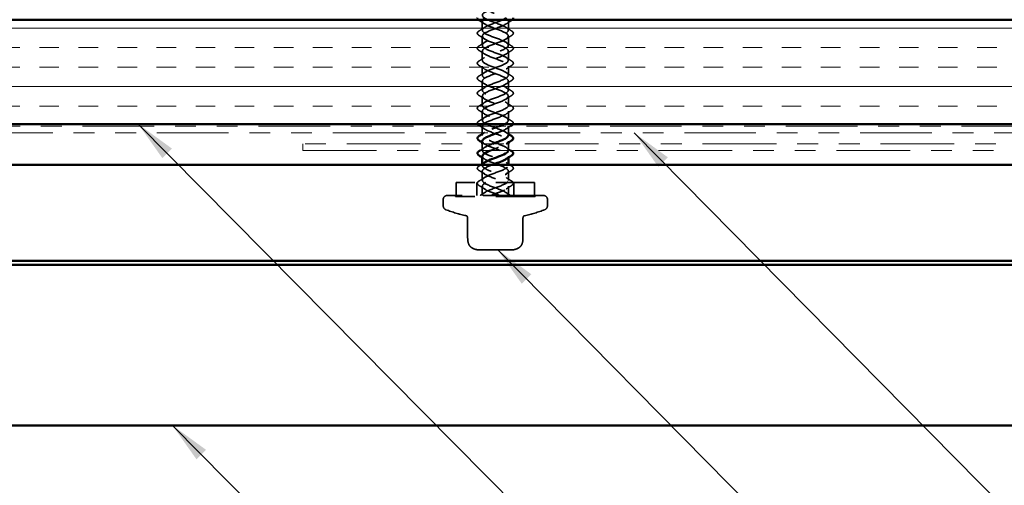
# Model space of a CAD drawing. Units: inches. Extents: x 0.6 to 33.4, y 0.4 to 21.4.
# Drawn here: x 5 to 9.7, y 12.2 to 14.4 of the extents above; entities that cross this region are included whole.
import ezdxf

# ---------------------------------------------------------------- set-up
doc = ezdxf.new("R2010")
doc.units = ezdxf.units.IN
doc.header["$LTSCALE"] = 2
doc.header["$MEASUREMENT"] = 0
doc.linetypes.add('DASHED', pattern=[0.2067, 0.1654, -0.0413])
doc.linetypes.add('DOUBLE_DASH_CHAIN', pattern=[1.2403, 0.6614, -0.0827, 0.1654, -0.0827, 0.1654, -0.0827])
for name, color, linetype, lineweight in [('Hatch (ANSI)', 7, 'Continuous', 18), ('Hidden (ANSI)', 7, 'DASHED', 35), ('Symbol (ANSI)', 7, 'Continuous', 25), ('Visible (ANSI)', 7, 'Continuous', 50)]:
    doc.layers.add(name, color=color, linetype=linetype, lineweight=lineweight)
doc.styles.add('Note Text (ANSI)', font='tahoma.ttf')
doc.dimstyles.new('Default (ANSI)$7', dxfattribs={"dimscale": 2, "dimtxt": 0.12, "dimasz": 0.098425, "dimexe": 0.125, "dimexo": 0.0625, "dimgap": 0.031496, "dimtad": 0, "dimtih": 1, "dimtoh": 1, "dimrnd": 1e-08, "dimzin": 4, "dimdsep": 46, "dimtxsty": 'Note Text (ANSI)', "dimcen": 0.09, "dimdle": 0.393701, "dimclrd": 256, "dimclre": 256, "dimclrt": 256, "dimadec": 0, "dimazin": 1, "dimtfac": 1, "dimtofl": 0, "dimtmove": 0, "dimatfit": 3, "dimfxl": 1, "dimtolj": 1, "dimtzin": 4, "dimlwd": -1, "dimlwe": -1, "dimarcsym": 0})

msp = doc.modelspace()

# ---------------------------------------------------------------- hatches: boundary and pattern name
at = {"layer": 'Hatch (ANSI)', "true_color": 0x804000}
h = msp.add_hatch(dxfattribs=at)
h.set_pattern_fill('INSUL', color=36, scale=0.75, style=0)
h.paths.add_polyline_path([(2.25241, 13.88287), (2.25241, 14.38287), (13.22802, 14.38287), (13.22802, 13.88287)])

# ---------------------------------------------------------------- linework, layer by layer
at = {"layer": 'Hidden (ANSI)', "ltscale": 0.041803}
for p, q in [((7.18802, 14.33308), (7.18802, 14.37708)), ((7.31302, 14.33308), (7.31302, 14.37708)), ((7.18802, 14.26108), (7.18802, 14.30508)), ((7.31302, 14.26108), (7.31302, 14.30508)), ((7.18802, 14.18908), (7.18802, 14.23308)), ((7.31302, 14.18908), (7.31302, 14.23308)), ((7.18802, 14.11708), (7.18802, 14.16108)), ((7.31302, 14.11708), (7.31302, 14.16108)), ((7.18802, 14.04508), (7.18802, 14.08908)), ((7.31302, 14.04508), (7.31302, 14.08908)), ((7.18802, 13.97308), (7.18802, 14.01708)), ((7.31302, 13.97308), (7.31302, 14.01708)), ((7.18802, 13.90108), (7.18802, 13.94508)), ((7.31302, 13.90108), (7.31302, 13.94508)), ((7.18802, 13.61308), (7.18802, 13.65708)), ((7.31302, 13.61308), (7.31302, 13.65708)), ((7.18802, 13.54108), (7.18802, 13.58508)), ((7.31302, 13.54108), (7.31302, 13.58508))]:
    msp.add_line(p, q, dxfattribs=at)
at = {"layer": 'Hidden (ANSI)', "ltscale": 0.030375}
msp.add_line((7.18802, 13.84087), (7.18802, 13.87287), dxfattribs=at)
at = {"layer": 'Hidden (ANSI)', "ltscale": 0.030567}
msp.add_line((7.31302, 13.84087), (7.31302, 13.87308), dxfattribs=at)
at = {"layer": 'Hidden (ANSI)', "ltscale": 0.006181}
for p, q in [((7.18802, 13.82908), (7.18802, 13.83567)), ((7.31302, 13.79448), (7.31302, 13.80108)), ((7.31302, 13.72248), (7.31302, 13.72908)), ((7.18802, 13.68508), (7.18802, 13.69167))]:
    msp.add_line(p, q, dxfattribs=at)
at = {"layer": 'Hidden (ANSI)', "ltscale": 0.030184}
for p, q in [((7.18802, 13.75708), (7.18802, 13.78887)), ((7.31302, 13.75708), (7.31302, 13.78887))]:
    msp.add_line(p, q, dxfattribs=at)
at = {"layer": 'Hidden (ANSI)', "ltscale": 0.002281}
msp.add_line((7.31302, 13.68508), (7.31302, 13.68758), dxfattribs=at)
at = {"layer": 'Hidden (ANSI)', "ltscale": 0.563871}
msp.add_line((7.43902, 13.60358), (7.06202, 13.60358), dxfattribs=at)
at = {"layer": 'Hidden (ANSI)', "ltscale": 0.064184}
for p, q in [((7.06202, 13.53608), (7.06202, 13.60358)), ((7.43902, 13.53608), (7.43902, 13.60358))]:
    msp.add_line(p, q, dxfattribs=at)
at = {"layer": 'Hidden (ANSI)', "ltscale": 0.059422}
for p, q in [((7.16202, 13.54108), (7.16202, 13.60358)), ((7.33902, 13.54108), (7.33902, 13.60358))]:
    msp.add_line(p, q, dxfattribs=at)
at = {"layer": 'Hidden (ANSI)', "ltscale": 0.02847}
for p, q in [((7.00052, 13.49108), (7.00052, 13.52108)), ((7.50052, 13.49108), (7.50052, 13.52108))]:
    msp.add_line(p, q, dxfattribs=at)
at = {"layer": 'Hidden (ANSI)', "ltscale": 0.873931}
msp.add_line((7.48052, 13.54108), (7.02052, 13.54108), dxfattribs=at)
at = {"layer": 'Hidden (ANSI)', "ltscale": 0.004662}
for p, q in [((7.06002, 13.54108), (7.06002, 13.53608)), ((7.44102, 13.54108), (7.44102, 13.53608))]:
    msp.add_line(p, q, dxfattribs=at)
at = {"layer": 'Hidden (ANSI)', "ltscale": 0.569855}
msp.add_line((7.44102, 13.53608), (7.06002, 13.53608), dxfattribs=at)
at = {"layer": 'Hidden (ANSI)', "ltscale": 0.091881}
for p, q in [((7.11776, 13.3373), (7.11776, 13.43388)), ((7.38329, 13.3373), (7.38329, 13.43388))]:
    msp.add_line(p, q, dxfattribs=at)
at = {"layer": 'Hidden (ANSI)', "ltscale": 0.029374}
for p, q in [((7.17637, 13.28008), (7.16845, 13.28008)), ((7.3326, 13.28008), (7.32468, 13.28008))]:
    msp.add_line(p, q, dxfattribs=at)
at = {"layer": 'Hidden (ANSI)', "ltscale": 0.021775}
for p, q in [((7.17637, 13.28008), (7.18785, 13.28008)), ((7.23904, 13.28008), (7.26201, 13.28008)), ((7.3132, 13.28008), (7.32468, 13.28008))]:
    msp.add_line(p, q, dxfattribs=at)
at = {"layer": 'Hidden (ANSI)', "ltscale": 0.058848}
for p, q in [((7.23904, 13.28008), (7.18785, 13.28008)), ((7.3132, 13.28008), (7.26201, 13.28008))]:
    msp.add_line(p, q, dxfattribs=at)
at = {"layer": 'Hidden (ANSI)', "ltscale": 0.029819}
for centre, start, end in [((7.02052, 13.52108), 90, 180), ((7.48052, 13.52108), 0, 90)]:
    msp.add_arc(centre, 0.02, start, end, dxfattribs=at)
at = {"layer": 'Hidden (ANSI)', "ltscale": 0.022858}
for centre, start, end in [((7.02052, 13.49108), 180, 249.06165), ((7.48052, 13.49108), 290.93835, 0)]:
    msp.add_arc(centre, 0.02, start, end, dxfattribs=at)
at = {"layer": 'Hidden (ANSI)', "ltscale": 0.095883}
for start, end in [(249.06165, 257.7635), (282.2365, 290.93835)]:
    msp.add_arc((7.25052, 14.09218), 0.6636, start, end, dxfattribs=at)
at = {"layer": 'Hidden (ANSI)', "ltscale": 0.012826}
for centre, start, end in [((7.10776, 13.43388), 0, 77.7635), ((7.39329, 13.43388), 102.2365, 180)]:
    msp.add_arc(centre, 0.01, start, end, dxfattribs=at)
at = {"layer": 'Hidden (ANSI)', "ltscale": 1.046172}
msp.add_open_spline([(7.30109, 15.22668), (7.28581, 15.21715), (7.25655, 15.20762), (7.23176, 15.19809), (7.20697, 15.18856), (7.18851, 15.17903), (7.18804, 15.1695), (7.18756, 15.15997), (7.20509, 15.15044), (7.22958, 15.14091), (7.25407, 15.13138), (7.28367, 15.12185), (7.2997, 15.11232), (7.31574, 15.10279), (7.31702, 15.09326), (7.30272, 15.08373), (7.28843, 15.0742), (7.25964, 15.06467), (7.23452, 15.05514), (7.20939, 15.04561), (7.18982, 15.03608), (7.18815, 15.02655), (7.18648, 15.01702), (7.20284, 15.00749), (7.2269, 14.99796), (7.25096, 14.98843), (7.28092, 14.9789), (7.29788, 14.96937), (7.31484, 14.95984), (7.31753, 14.95031), (7.30425, 14.94078), (7.29096, 14.93125), (7.26271, 14.92172), (7.23731, 14.91219), (7.21191, 14.90266), (7.19126, 14.89313), (7.1884, 14.8836), (7.18554, 14.87407), (7.20068, 14.86454), (7.22427, 14.85501), (7.24785, 14.84548), (7.27811, 14.83595), (7.29596, 14.82642), (7.3138, 14.81689), (7.3179, 14.80736), (7.30566, 14.79783), (7.29341, 14.7883), (7.26575, 14.77877), (7.24013, 14.76924), (7.2145, 14.75972), (7.19283, 14.75019), (7.18879, 14.74066), (7.18474, 14.73113), (7.19863, 14.7216), (7.22169, 14.71207), (7.24475, 14.70254), (7.27524, 14.69301), (7.29394, 14.68348), (7.31263, 14.67395), (7.31813, 14.66442), (7.30695, 14.65489), (7.29577, 14.64536), (7.26877, 14.63583), (7.24297, 14.6263), (7.21717, 14.61677), (7.19452, 14.60724), (7.1893, 14.59771), (7.18408, 14.58818), (7.19669, 14.57865), (7.21917, 14.56912), (7.24165, 14.55959), (7.27232, 14.55006), (7.29183, 14.54053), (7.31133, 14.531), (7.31821, 14.52147), (7.30812, 14.51194), (7.29804, 14.50241), (7.27174, 14.49288), (7.24583, 14.48335), (7.21991, 14.47382), (7.19632, 14.46429), (7.18994, 14.45476), (7.18356, 14.44523), (7.19486, 14.4357), (7.21672, 14.42617), (7.23858, 14.41664), (7.26936, 14.40711), (7.28963, 14.39758), (7.3099, 14.38805), (7.31815, 14.37852), (7.30918, 14.36899), (7.3002, 14.35946), (7.27467, 14.34993), (7.24869, 14.3404), (7.22272, 14.33087), (7.19824, 14.32134), (7.19071, 14.31181), (7.18318, 14.30228), (7.19315, 14.29275), (7.21434, 14.28322), (7.23553, 14.2737), (7.26635, 14.26417), (7.28735, 14.25464), (7.30835, 14.24511), (7.31795, 14.23558), (7.31011, 14.22605), (7.30226, 14.21652), (7.27755, 14.20699), (7.25156, 14.19746), (7.22558, 14.18793), (7.20027, 14.1784), (7.1916, 14.16887), (7.18294, 14.15934), (7.19156, 14.14981), (7.21204, 14.14028), (7.23252, 14.13075), (7.26331, 14.12122), (7.28499, 14.11169), (7.30667, 14.10216), (7.31761, 14.09263), (7.31091, 14.0831), (7.30421, 14.07357), (7.28037, 14.06404), (7.25443, 14.05451), (7.2285, 14.04498), (7.2024, 14.03545), (7.19262, 14.02592), (7.18284, 14.01639), (7.1901, 14.00686), (7.20982, 13.99733), (7.22954, 13.9878), (7.26025, 13.97827), (7.28256, 13.96874), (7.30488, 13.95921), (7.31713, 13.94968), (7.31159, 13.94015), (7.30605, 13.93062), (7.28313, 13.92109), (7.25729, 13.91156), (7.23146, 13.90203), (7.20464, 13.8925), (7.19376, 13.88297), (7.19373, 13.88294), (7.19369, 13.88291), (7.19365, 13.88287)], degree=3, knots=[-74.7699052, -74.7699052, -74.7699052, -74.7699052, -73.5224565, -73.5224565, -73.5224565, -72.2750079, -72.2750079, -72.2750079, -71.0275593, -71.0275593, -71.0275593, -69.7801106, -69.7801106, -69.7801106, -68.532662, -68.532662, -68.532662, -67.2852134, -67.2852134, -67.2852134, -66.0377647, -66.0377647, -66.0377647, -64.7903161, -64.7903161, -64.7903161, -63.5428675, -63.5428675, -63.5428675, -62.2954188, -62.2954188, -62.2954188, -61.0479702, -61.0479702, -61.0479702, -59.8005216, -59.8005216, -59.8005216, -58.553073, -58.553073, -58.553073, -57.3056243, -57.3056243, -57.3056243, -56.0581757, -56.0581757, -56.0581757, -54.8107271, -54.8107271, -54.8107271, -53.5632784, -53.5632784, -53.5632784, -52.3158298, -52.3158298, -52.3158298, -51.0683812, -51.0683812, -51.0683812, -49.8209325, -49.8209325, -49.8209325, -48.5734839, -48.5734839, -48.5734839, -47.3260353, -47.3260353, -47.3260353, -46.0785866, -46.0785866, -46.0785866, -44.831138, -44.831138, -44.831138, -43.5836894, -43.5836894, -43.5836894, -42.3362407, -42.3362407, -42.3362407, -41.0887921, -41.0887921, -41.0887921, -39.8413435, -39.8413435, -39.8413435, -38.5938949, -38.5938949, -38.5938949, -37.3464462, -37.3464462, -37.3464462, -36.0989976, -36.0989976, -36.0989976, -34.851549, -34.851549, -34.851549, -33.6041003, -33.6041003, -33.6041003, -32.3566517, -32.3566517, -32.3566517, -31.1092031, -31.1092031, -31.1092031, -29.8617544, -29.8617544, -29.8617544, -28.6143058, -28.6143058, -28.6143058, -27.3668572, -27.3668572, -27.3668572, -26.1194085, -26.1194085, -26.1194085, -24.8719599, -24.8719599, -24.8719599, -23.6245113, -23.6245113, -23.6245113, -22.3770627, -22.3770627, -22.3770627, -21.129614, -21.129614, -21.129614, -19.8821654, -19.8821654, -19.8821654, -18.6347168, -18.6347168, -18.6347168, -17.3872681, -17.3872681, -17.3872681, -16.1398195, -16.1398195, -16.1398195, -16.1355171, -16.1355171, -16.1355171, -16.1355171], dxfattribs=at)
at = {"layer": 'Hidden (ANSI)', "ltscale": 1.067985}
msp.add_open_spline([(7.29433, 13.88287), (7.29515, 13.8833), (7.29596, 13.88372), (7.29674, 13.88415), (7.31424, 13.89368), (7.31777, 13.90321), (7.30511, 13.91274), (7.29244, 13.92227), (7.26454, 13.9318), (7.239, 13.94133), (7.21345, 13.95086), (7.19219, 13.96039), (7.18862, 13.96992), (7.18505, 13.97945), (7.19944, 13.98898), (7.22271, 13.99851), (7.24599, 14.00804), (7.2764, 14.01757), (7.29476, 14.0271), (7.31312, 14.03663), (7.31805, 14.04616), (7.30645, 14.05569), (7.29484, 14.06521), (7.26757, 14.07474), (7.24183, 14.08427), (7.21609, 14.0938), (7.19383, 14.10333), (7.18908, 14.11286), (7.18433, 14.12239), (7.19745, 14.13192), (7.22017, 14.14145), (7.24289, 14.15098), (7.2735, 14.16051), (7.29268, 14.17004), (7.31187, 14.17957), (7.31819, 14.1891), (7.30767, 14.19863), (7.29714, 14.20816), (7.27056, 14.21769), (7.24468, 14.22722), (7.21881, 14.23675), (7.19558, 14.24628), (7.18967, 14.25581), (7.18375, 14.26534), (7.19558, 14.27487), (7.21769, 14.2844), (7.23981, 14.29393), (7.27055, 14.30346), (7.29052, 14.31299), (7.31049, 14.32252), (7.31819, 14.33205), (7.30877, 14.34158), (7.29935, 14.35111), (7.2735, 14.36064), (7.24755, 14.37017), (7.22159, 14.3797), (7.19746, 14.38923), (7.19038, 14.39876), (7.18331, 14.40829), (7.19382, 14.41782), (7.21529, 14.42735), (7.23675, 14.43688), (7.26756, 14.44641), (7.28827, 14.45594), (7.30899, 14.46547), (7.31805, 14.475), (7.30975, 14.48453), (7.30145, 14.49406), (7.2764, 14.50359), (7.25042, 14.51312), (7.22443, 14.52265), (7.19944, 14.53218), (7.19123, 14.54171), (7.18301, 14.55123), (7.19218, 14.56076), (7.21295, 14.57029), (7.23372, 14.57982), (7.26453, 14.58935), (7.28594, 14.59888), (7.30736, 14.60841), (7.31777, 14.61794), (7.31061, 14.62747), (7.30344, 14.637), (7.27925, 14.64653), (7.25329, 14.65606), (7.22732, 14.66559), (7.20154, 14.67512), (7.1922, 14.68465), (7.18286, 14.69418), (7.19067, 14.70371), (7.2107, 14.71324), (7.23073, 14.72277), (7.26148, 14.7323), (7.28354, 14.74183), (7.30561, 14.75136), (7.31734, 14.76089), (7.31133, 14.77042), (7.30533, 14.77995), (7.28203, 14.78948), (7.25615, 14.79901), (7.23027, 14.80854), (7.20373, 14.81807), (7.19329, 14.8276), (7.18285, 14.83713), (7.18928, 14.84666), (7.20853, 14.85619), (7.22778, 14.86572), (7.2584, 14.87525), (7.28107, 14.88478), (7.30374, 14.89431), (7.31677, 14.90384), (7.31193, 14.91337), (7.30709, 14.9229), (7.28475, 14.93243), (7.259, 14.94196), (7.23325, 14.95149), (7.20603, 14.96102), (7.19451, 14.97055), (7.18298, 14.98008), (7.18802, 14.98961), (7.20645, 14.99914), (7.22487, 15.00867), (7.2553, 15.0182), (7.27853, 15.02773), (7.30177, 15.03726), (7.31606, 15.04678), (7.3124, 15.05631), (7.30874, 15.06584), (7.2874, 15.07537), (7.26184, 15.0849), (7.23628, 15.09443), (7.20842, 15.10396), (7.19584, 15.11349), (7.18326, 15.12302), (7.18689, 15.13255), (7.20446, 15.14208), (7.22202, 15.15161), (7.25219, 15.16114), (7.27594, 15.17067), (7.29968, 15.1802), (7.31522, 15.18973), (7.31274, 15.19926), (7.31027, 15.20879), (7.28997, 15.21832), (7.26465, 15.22785), (7.2409, 15.23679), (7.21429, 15.24573), (7.19996, 15.25468)], degree=3, knots=[14.9137867, 14.9137867, 14.9137867, 14.9137867, 14.9693836, 14.9693836, 14.9693836, 16.2168322, 16.2168322, 16.2168322, 17.4642808, 17.4642808, 17.4642808, 18.7117295, 18.7117295, 18.7117295, 19.9591781, 19.9591781, 19.9591781, 21.2066267, 21.2066267, 21.2066267, 22.4540754, 22.4540754, 22.4540754, 23.701524, 23.701524, 23.701524, 24.9489726, 24.9489726, 24.9489726, 26.1964213, 26.1964213, 26.1964213, 27.4438699, 27.4438699, 27.4438699, 28.6913185, 28.6913185, 28.6913185, 29.9387671, 29.9387671, 29.9387671, 31.1862158, 31.1862158, 31.1862158, 32.4336644, 32.4336644, 32.4336644, 33.681113, 33.681113, 33.681113, 34.9285617, 34.9285617, 34.9285617, 36.1760103, 36.1760103, 36.1760103, 37.4234589, 37.4234589, 37.4234589, 38.6709076, 38.6709076, 38.6709076, 39.9183562, 39.9183562, 39.9183562, 41.1658048, 41.1658048, 41.1658048, 42.4132535, 42.4132535, 42.4132535, 43.6607021, 43.6607021, 43.6607021, 44.9081507, 44.9081507, 44.9081507, 46.1555993, 46.1555993, 46.1555993, 47.403048, 47.403048, 47.403048, 48.6504966, 48.6504966, 48.6504966, 49.8979452, 49.8979452, 49.8979452, 51.1453939, 51.1453939, 51.1453939, 52.3928425, 52.3928425, 52.3928425, 53.6402911, 53.6402911, 53.6402911, 54.8877398, 54.8877398, 54.8877398, 56.1351884, 56.1351884, 56.1351884, 57.382637, 57.382637, 57.382637, 58.6300857, 58.6300857, 58.6300857, 59.8775343, 59.8775343, 59.8775343, 61.1249829, 61.1249829, 61.1249829, 62.3724316, 62.3724316, 62.3724316, 63.6198802, 63.6198802, 63.6198802, 64.8673288, 64.8673288, 64.8673288, 66.1147774, 66.1147774, 66.1147774, 67.3622261, 67.3622261, 67.3622261, 68.6096747, 68.6096747, 68.6096747, 69.8571233, 69.8571233, 69.8571233, 71.104572, 71.104572, 71.104572, 72.3520206, 72.3520206, 72.3520206, 73.5994692, 73.5994692, 73.5994692, 74.7699052, 74.7699052, 74.7699052, 74.7699052], dxfattribs=at)
at = {"layer": 'Hidden (ANSI)', "ltscale": 0.010216}
msp.add_open_spline([(7.17291, 14.38), (7.17138, 14.38095), (7.17003, 14.38191), (7.16887, 14.38287)], degree=3, dxfattribs=at)
at = {"layer": 'Hidden (ANSI)', "ltscale": 0.028699}
for points in [[(7.19827, 14.36377), (7.18996, 14.36932), (7.18146, 14.37471), (7.17291, 14.38)], [(7.32814, 14.38), (7.31959, 14.37471), (7.31109, 14.36932), (7.30278, 14.36377)], [(7.17291, 14.33015), (7.18146, 14.33544), (7.18996, 14.34083), (7.19827, 14.34638)], [(7.30278, 14.34638), (7.31109, 14.34083), (7.31959, 14.33544), (7.32814, 14.33015)], [(7.19827, 14.29177), (7.18996, 14.29732), (7.18146, 14.30271), (7.17291, 14.308)], [(7.17291, 14.25815), (7.18146, 14.26344), (7.18996, 14.26883), (7.19827, 14.27438)], [(7.32814, 14.308), (7.31959, 14.30271), (7.31109, 14.29732), (7.30278, 14.29177)], [(7.30278, 14.27438), (7.31109, 14.26883), (7.31959, 14.26344), (7.32814, 14.25815)], [(7.19827, 14.21977), (7.18996, 14.22532), (7.18146, 14.23071), (7.17291, 14.236)], [(7.32814, 14.236), (7.31959, 14.23071), (7.31109, 14.22532), (7.30278, 14.21977)], [(7.17291, 14.18615), (7.18146, 14.19144), (7.18996, 14.19683), (7.19827, 14.20238)], [(7.30278, 14.20238), (7.31109, 14.19683), (7.31959, 14.19144), (7.32814, 14.18615)], [(7.19827, 14.14777), (7.18996, 14.15332), (7.18146, 14.15871), (7.17291, 14.164)], [(7.17291, 14.11415), (7.18146, 14.11944), (7.18996, 14.12483), (7.19827, 14.13038)], [(7.32814, 14.164), (7.31959, 14.15871), (7.31109, 14.15332), (7.30278, 14.14777)], [(7.30278, 14.13038), (7.31109, 14.12483), (7.31959, 14.11944), (7.32814, 14.11415)], [(7.19827, 14.07577), (7.18996, 14.08132), (7.18146, 14.08671), (7.17291, 14.092)], [(7.32814, 14.092), (7.31959, 14.08671), (7.31109, 14.08132), (7.30278, 14.07577)], [(7.17291, 14.04215), (7.18146, 14.04744), (7.18996, 14.05283), (7.19827, 14.05838)], [(7.30278, 14.05838), (7.31109, 14.05283), (7.31959, 14.04744), (7.32814, 14.04215)], [(7.19827, 14.00377), (7.18996, 14.00932), (7.18146, 14.01471), (7.17291, 14.02)], [(7.17291, 13.97015), (7.18146, 13.97544), (7.18996, 13.98083), (7.19827, 13.98638)], [(7.32814, 14.02), (7.31959, 14.01471), (7.31109, 14.00932), (7.30278, 14.00377)], [(7.30278, 13.98638), (7.31109, 13.98083), (7.31959, 13.97544), (7.32814, 13.97015)], [(7.19827, 13.93177), (7.18996, 13.93732), (7.18146, 13.94271), (7.17291, 13.948)], [(7.32814, 13.948), (7.31959, 13.94271), (7.31109, 13.93732), (7.30278, 13.93177)], [(7.17291, 13.89815), (7.18146, 13.90344), (7.18996, 13.90883), (7.19827, 13.91438)], [(7.30278, 13.91438), (7.31109, 13.90883), (7.31959, 13.90344), (7.32814, 13.89815)], [(7.19827, 13.64377), (7.18996, 13.64932), (7.18146, 13.65471), (7.17291, 13.66)], [(7.32814, 13.66), (7.31959, 13.65471), (7.31109, 13.64932), (7.30278, 13.64377)], [(7.17291, 13.61015), (7.18146, 13.61544), (7.18996, 13.62083), (7.19827, 13.62638)], [(7.30278, 13.62638), (7.31109, 13.62083), (7.31959, 13.61544), (7.32814, 13.61015)], [(7.19827, 13.57177), (7.18996, 13.57732), (7.18146, 13.58271), (7.17291, 13.588)], [(7.32814, 13.588), (7.31959, 13.58271), (7.31109, 13.57732), (7.30278, 13.57177)]]:
    msp.add_open_spline(points, degree=3, dxfattribs=at)
at = {"layer": 'Hidden (ANSI)', "ltscale": 0.970061}
msp.add_open_spline([(7.313, 13.82908), (7.3128, 13.8379), (7.29777, 13.84673), (7.27574, 13.85556), (7.25196, 13.86509), (7.22181, 13.87462), (7.20431, 13.88415), (7.18681, 13.89368), (7.18328, 13.90321), (7.19594, 13.91274), (7.20861, 13.92227), (7.23651, 13.9318), (7.26205, 13.94133), (7.2876, 13.95086), (7.30886, 13.96039), (7.31243, 13.96992), (7.316, 13.97945), (7.30161, 13.98898), (7.27834, 13.99851), (7.25506, 14.00804), (7.22465, 14.01757), (7.20629, 14.0271), (7.18793, 14.03663), (7.183, 14.04616), (7.1946, 14.05569), (7.20621, 14.06521), (7.23348, 14.07474), (7.25922, 14.08427), (7.28496, 14.0938), (7.30722, 14.10333), (7.31197, 14.11286), (7.31672, 14.12239), (7.3036, 14.13192), (7.28088, 14.14145), (7.25816, 14.15098), (7.22755, 14.16051), (7.20837, 14.17004), (7.18918, 14.17957), (7.18285, 14.1891), (7.19338, 14.19863), (7.20391, 14.20816), (7.23049, 14.21769), (7.25637, 14.22722), (7.28224, 14.23675), (7.30547, 14.24628), (7.31138, 14.25581), (7.3173, 14.26534), (7.30547, 14.27487), (7.28336, 14.2844), (7.26124, 14.29393), (7.2305, 14.30346), (7.21053, 14.31299), (7.19056, 14.32252), (7.18285, 14.33205), (7.19228, 14.34158), (7.2017, 14.35111), (7.22755, 14.36064), (7.2535, 14.37017), (7.26504, 14.3744), (7.27622, 14.37864), (7.28569, 14.38287)], degree=3, knots=[12.5663706, 12.5663706, 12.5663706, 12.5663706, 13.7219349, 13.7219349, 13.7219349, 14.9693836, 14.9693836, 14.9693836, 16.2168322, 16.2168322, 16.2168322, 17.4642808, 17.4642808, 17.4642808, 18.7117295, 18.7117295, 18.7117295, 19.9591781, 19.9591781, 19.9591781, 21.2066267, 21.2066267, 21.2066267, 22.4540754, 22.4540754, 22.4540754, 23.701524, 23.701524, 23.701524, 24.9489726, 24.9489726, 24.9489726, 26.1964213, 26.1964213, 26.1964213, 27.4438699, 27.4438699, 27.4438699, 28.6913185, 28.6913185, 28.6913185, 29.9387671, 29.9387671, 29.9387671, 31.1862158, 31.1862158, 31.1862158, 32.4336644, 32.4336644, 32.4336644, 33.681113, 33.681113, 33.681113, 34.9285617, 34.9285617, 34.9285617, 36.1760103, 36.1760103, 36.1760103, 36.7304023, 36.7304023, 36.7304023, 36.7304023], dxfattribs=at)
at = {"layer": 'Hidden (ANSI)', "ltscale": 1.265864}
msp.add_open_spline([(7.19038, 14.38287), (7.18722, 14.37825), (7.18751, 14.37362), (7.19187, 14.36899), (7.20085, 14.35946), (7.22638, 14.34993), (7.25236, 14.3404), (7.27833, 14.33087), (7.30281, 14.32134), (7.31034, 14.31181), (7.31787, 14.30228), (7.3079, 14.29275), (7.28671, 14.28322), (7.26551, 14.2737), (7.2347, 14.26417), (7.2137, 14.25464), (7.1927, 14.24511), (7.18309, 14.23558), (7.19094, 14.22605), (7.19879, 14.21652), (7.2235, 14.20699), (7.24949, 14.19746), (7.27547, 14.18793), (7.30078, 14.1784), (7.30945, 14.16887), (7.31811, 14.15934), (7.30949, 14.14981), (7.28901, 14.14028), (7.26853, 14.13075), (7.23774, 14.12122), (7.21606, 14.11169), (7.19438, 14.10216), (7.18344, 14.09263), (7.19014, 14.0831), (7.19684, 14.07357), (7.22068, 14.06404), (7.24662, 14.05451), (7.27255, 14.04498), (7.29865, 14.03545), (7.30843, 14.02592), (7.31821, 14.01639), (7.31095, 14.00686), (7.29123, 13.99733), (7.27151, 13.9878), (7.2408, 13.97827), (7.21849, 13.96874), (7.19617, 13.95921), (7.18392, 13.94968), (7.18946, 13.94015), (7.195, 13.93062), (7.21792, 13.92109), (7.24376, 13.91156), (7.26959, 13.90203), (7.29641, 13.8925), (7.30729, 13.88297), (7.31816, 13.87344), (7.31229, 13.86391), (7.29336, 13.85438), (7.28442, 13.84988), (7.27289, 13.84538), (7.26078, 13.84087)], degree=3, knots=[-37.9521328, -37.9521328, -37.9521328, -37.9521328, -37.3464462, -37.3464462, -37.3464462, -36.0989976, -36.0989976, -36.0989976, -34.851549, -34.851549, -34.851549, -33.6041003, -33.6041003, -33.6041003, -32.3566517, -32.3566517, -32.3566517, -31.1092031, -31.1092031, -31.1092031, -29.8617544, -29.8617544, -29.8617544, -28.6143058, -28.6143058, -28.6143058, -27.3668572, -27.3668572, -27.3668572, -26.1194085, -26.1194085, -26.1194085, -24.8719599, -24.8719599, -24.8719599, -23.6245113, -23.6245113, -23.6245113, -22.3770627, -22.3770627, -22.3770627, -21.129614, -21.129614, -21.129614, -19.8821654, -19.8821654, -19.8821654, -18.6347168, -18.6347168, -18.6347168, -17.3872681, -17.3872681, -17.3872681, -16.1398195, -16.1398195, -16.1398195, -14.8923709, -14.8923709, -14.8923709, -14.3029214, -14.3029214, -14.3029214, -14.3029214], dxfattribs=at)
at = {"layer": 'Hidden (ANSI)', "ltscale": 0.010215}
msp.add_open_spline([(7.33217, 14.38287), (7.33102, 14.38191), (7.32967, 14.38095), (7.32814, 14.38)], degree=3, dxfattribs=at)
at = {"layer": 'Hidden (ANSI)', "ltscale": 0.076}
for points in [[(7.17291, 14.308), (7.16856, 14.3107), (7.16564, 14.31347), (7.16344, 14.31928), (7.16423, 14.32232), (7.16807, 14.32678), (7.17021, 14.32847), (7.17291, 14.33015)], [(7.32814, 14.33015), (7.33249, 14.32745), (7.33541, 14.32468), (7.33761, 14.31887), (7.33682, 14.31583), (7.33298, 14.31137), (7.33084, 14.30968), (7.32814, 14.308)], [(7.17291, 14.236), (7.16856, 14.2387), (7.16564, 14.24147), (7.16344, 14.24728), (7.16423, 14.25032), (7.16807, 14.25478), (7.17021, 14.25647), (7.17291, 14.25815)], [(7.32814, 14.25815), (7.33249, 14.25545), (7.33541, 14.25268), (7.33761, 14.24687), (7.33682, 14.24383), (7.33298, 14.23937), (7.33084, 14.23768), (7.32814, 14.236)], [(7.17291, 14.164), (7.16856, 14.1667), (7.16564, 14.16947), (7.16344, 14.17528), (7.16423, 14.17832), (7.16807, 14.18278), (7.17021, 14.18447), (7.17291, 14.18615)], [(7.32814, 14.18615), (7.33249, 14.18345), (7.33541, 14.18068), (7.33761, 14.17487), (7.33682, 14.17183), (7.33298, 14.16737), (7.33084, 14.16568), (7.32814, 14.164)], [(7.17291, 14.092), (7.16856, 14.0947), (7.16564, 14.09747), (7.16344, 14.10328), (7.16423, 14.10632), (7.16807, 14.11078), (7.17021, 14.11247), (7.17291, 14.11415)], [(7.32814, 14.11415), (7.33249, 14.11145), (7.33541, 14.10868), (7.33761, 14.10287), (7.33682, 14.09983), (7.33298, 14.09537), (7.33084, 14.09368), (7.32814, 14.092)], [(7.17291, 14.02), (7.16856, 14.0227), (7.16564, 14.02547), (7.16344, 14.03128), (7.16423, 14.03432), (7.16807, 14.03878), (7.17021, 14.04047), (7.17291, 14.04215)], [(7.32814, 14.04215), (7.33249, 14.03945), (7.33541, 14.03668), (7.33761, 14.03087), (7.33682, 14.02783), (7.33298, 14.02337), (7.33084, 14.02168), (7.32814, 14.02)], [(7.17291, 13.948), (7.16856, 13.9507), (7.16564, 13.95347), (7.16344, 13.95928), (7.16423, 13.96232), (7.16807, 13.96678), (7.17021, 13.96847), (7.17291, 13.97015)], [(7.32814, 13.97015), (7.33249, 13.96745), (7.33541, 13.96468), (7.33761, 13.95887), (7.33682, 13.95583), (7.33298, 13.95137), (7.33084, 13.94968), (7.32814, 13.948)], [(7.17291, 13.66), (7.16856, 13.6627), (7.16564, 13.66547), (7.16344, 13.67128), (7.16423, 13.67432), (7.16807, 13.67878), (7.17021, 13.68047), (7.17291, 13.68215)], [(7.32814, 13.68215), (7.33249, 13.67945), (7.33541, 13.67668), (7.33761, 13.67087), (7.33682, 13.66783), (7.33298, 13.66337), (7.33084, 13.66168), (7.32814, 13.66)], [(7.17291, 13.588), (7.16856, 13.5907), (7.16564, 13.59347), (7.16344, 13.59928), (7.16423, 13.60232), (7.16807, 13.60678), (7.17021, 13.60847), (7.17291, 13.61015)], [(7.32814, 13.61015), (7.33249, 13.60745), (7.33541, 13.60468), (7.33761, 13.59887), (7.33682, 13.59583), (7.33298, 13.59137), (7.33084, 13.58968), (7.32814, 13.588)]]:
    msp.add_open_spline(points, degree=3, knots=[0, 0, 0, 0, 0.07810171, 0.07810171, 0.1536914, 0.1536914, 0.20215549, 0.20215549, 0.20215549, 0.20215549], dxfattribs=at)
at = {"layer": 'Hidden (ANSI)', "ltscale": 0.051764}
msp.add_open_spline([(7.16528, 13.88287), (7.16497, 13.88338), (7.16472, 13.8839), (7.16344, 13.88728), (7.16423, 13.89032), (7.16807, 13.89478), (7.17021, 13.89647), (7.17291, 13.89815)], degree=3, knots=[0.06431434, 0.06431434, 0.06431434, 0.06431434, 0.07810171, 0.07810171, 0.1536914, 0.1536914, 0.20215549, 0.20215549, 0.20215549, 0.20215549], dxfattribs=at)
at = {"layer": 'Hidden (ANSI)', "ltscale": 0.051798}
msp.add_open_spline([(7.32814, 13.89815), (7.33249, 13.89545), (7.33541, 13.89268), (7.33738, 13.88747), (7.33707, 13.88511), (7.33575, 13.88287)], degree=3, knots=[0, 0, 0, 0, 0.07810171, 0.07810171, 0.13773449, 0.13773449, 0.13773449, 0.13773449], dxfattribs=at)
at = {"layer": 'Hidden (ANSI)', "ltscale": 0.023045}
for points in [[(7.19827, 13.85977), (7.19159, 13.86423), (7.18479, 13.86859), (7.17794, 13.87287)], [(7.32311, 13.87287), (7.31626, 13.86859), (7.30946, 13.86423), (7.30278, 13.85977)]]:
    msp.add_open_spline(points, degree=3, dxfattribs=at)
at = {"layer": 'Hidden (ANSI)', "ltscale": 0.319895}
msp.add_open_spline([(7.31265, 13.75687), (7.31279, 13.76118), (7.30984, 13.76549), (7.30365, 13.76979), (7.28996, 13.77932), (7.26148, 13.78885), (7.23619, 13.79838), (7.21089, 13.80791), (7.19067, 13.81744), (7.18829, 13.82697), (7.1859, 13.8365), (7.20153, 13.84603), (7.22531, 13.85556), (7.23971, 13.86133), (7.25645, 13.8671), (7.2713, 13.87287)], degree=3, knots=[9.4159995, 9.4159995, 9.4159995, 9.4159995, 9.979589, 9.979589, 9.979589, 11.2270377, 11.2270377, 11.2270377, 12.4744863, 12.4744863, 12.4744863, 13.7219349, 13.7219349, 13.7219349, 14.4774543, 14.4774543, 14.4774543, 14.4774543], dxfattribs=at)
at = {"layer": 'Hidden (ANSI)', "ltscale": 0.320448}
msp.add_open_spline([(7.18834, 13.87308), (7.18852, 13.86684), (7.19531, 13.86061), (7.20768, 13.85438), (7.22661, 13.84485), (7.25716, 13.83532), (7.28006, 13.82579), (7.30297, 13.81626), (7.3165, 13.80673), (7.31214, 13.7972), (7.30777, 13.78767), (7.28582, 13.77815), (7.26014, 13.76862), (7.24959, 13.7647), (7.23874, 13.76079), (7.22879, 13.75687)], degree=3, knots=[-15.7079633, -15.7079633, -15.7079633, -15.7079633, -14.8923709, -14.8923709, -14.8923709, -13.6449222, -13.6449222, -13.6449222, -12.3974736, -12.3974736, -12.3974736, -11.150025, -11.150025, -11.150025, -10.63773, -10.63773, -10.63773, -10.63773], dxfattribs=at)
at = {"layer": 'Hidden (ANSI)', "ltscale": 0.235226}
msp.add_open_spline([(7.1881, 13.80108), (7.18806, 13.79979), (7.18832, 13.7985), (7.18891, 13.7972), (7.19328, 13.78767), (7.21523, 13.77815), (7.24091, 13.76862), (7.26659, 13.75909), (7.29408, 13.74956), (7.30603, 13.74003), (7.31617, 13.73194), (7.31448, 13.72385), (7.30268, 13.71577)], degree=3, knots=[-12.5663706, -12.5663706, -12.5663706, -12.5663706, -12.3974736, -12.3974736, -12.3974736, -11.150025, -11.150025, -11.150025, -9.9025763, -9.9025763, -9.9025763, -8.8441181, -8.8441181, -8.8441181, -8.8441181], dxfattribs=at)
at = {"layer": 'Hidden (ANSI)', "ltscale": 0.002514}
msp.add_open_spline([(7.196, 13.84087), (7.19676, 13.84138), (7.19751, 13.84188), (7.19827, 13.84238)], degree=3, dxfattribs=at)
at = {"layer": 'Hidden (ANSI)', "ltscale": 0.011634}
for points in [[(7.30278, 13.84238), (7.30617, 13.84012), (7.30959, 13.83788), (7.31302, 13.83567)], [(7.19827, 13.78777), (7.19488, 13.79003), (7.19146, 13.79227), (7.18802, 13.79448)], [(7.19827, 13.71577), (7.19488, 13.71803), (7.19146, 13.72027), (7.18802, 13.72248)], [(7.30278, 13.69838), (7.30617, 13.69612), (7.30959, 13.69388), (7.31302, 13.69167)]]:
    msp.add_open_spline(points, degree=3, dxfattribs=at)
at = {"layer": 'Hidden (ANSI)', "ltscale": 0.023769}
for points in [[(7.1773, 13.75687), (7.18436, 13.76129), (7.19138, 13.76578), (7.19827, 13.77038)], [(7.30278, 13.77038), (7.30967, 13.76578), (7.31668, 13.76129), (7.32375, 13.75687)]]:
    msp.add_open_spline(points, degree=3, dxfattribs=at)
at = {"layer": 'Hidden (ANSI)', "ltscale": 0.86814}
msp.add_open_spline([(7.31302, 13.54108), (7.31302, 13.55061), (7.29503, 13.56014), (7.27038, 13.56967), (7.24574, 13.57919), (7.2163, 13.58872), (7.20064, 13.59825), (7.18499, 13.60778), (7.18428, 13.61731), (7.19897, 13.62684), (7.21366, 13.63637), (7.24265, 13.6459), (7.26764, 13.65543), (7.29264, 13.66496), (7.31177, 13.67449), (7.31296, 13.68402), (7.31415, 13.69355), (7.29732, 13.70308), (7.27308, 13.71261), (7.24885, 13.72214), (7.21902, 13.73167), (7.20243, 13.7412), (7.18583, 13.75073), (7.18371, 13.76026), (7.1974, 13.76979), (7.20654, 13.77615), (7.22226, 13.78251), (7.23924, 13.78887)], degree=3, knots=[0, 0, 0, 0, 1.2474486, 1.2474486, 1.2474486, 2.4948973, 2.4948973, 2.4948973, 3.7423459, 3.7423459, 3.7423459, 4.9897945, 4.9897945, 4.9897945, 6.2372432, 6.2372432, 6.2372432, 7.4846918, 7.4846918, 7.4846918, 8.7321404, 8.7321404, 8.7321404, 9.979589, 9.979589, 9.979589, 10.8122629, 10.8122629, 10.8122629, 10.8122629], dxfattribs=at)
at = {"layer": 'Hidden (ANSI)', "ltscale": 0.001815}
msp.add_open_spline([(7.30444, 13.78887), (7.30389, 13.78851), (7.30333, 13.78814), (7.30278, 13.78777)], degree=3, dxfattribs=at)
at = {"layer": 'Hidden (ANSI)', "ltscale": 0.518548}
msp.add_open_spline([(7.18837, 13.72908), (7.1885, 13.7232), (7.19448, 13.71732), (7.20564, 13.71144), (7.22373, 13.70191), (7.25406, 13.69238), (7.2775, 13.68285), (7.30094, 13.67332), (7.31574, 13.66379), (7.31255, 13.65426), (7.30937, 13.64473), (7.28843, 13.6352), (7.26297, 13.62567), (7.2375, 13.61614), (7.2094, 13.60661), (7.1964, 13.59708), (7.18341, 13.58755), (7.18648, 13.57802), (7.20369, 13.56849), (7.22019, 13.55935), (7.24848, 13.55021), (7.2719, 13.54108)], degree=3, knots=[-9.424778, -9.424778, -9.424778, -9.424778, -8.6551277, -8.6551277, -8.6551277, -7.4076791, -7.4076791, -7.4076791, -6.1602304, -6.1602304, -6.1602304, -4.9127818, -4.9127818, -4.9127818, -3.6653332, -3.6653332, -3.6653332, -2.4178846, -2.4178846, -2.4178846, -1.2217305, -1.2217305, -1.2217305, -1.2217305], dxfattribs=at)
at = {"layer": 'Hidden (ANSI)', "ltscale": 0.00968}
for points in [[(7.17291, 13.68215), (7.17581, 13.68395), (7.17871, 13.68575), (7.1816, 13.68758)], [(7.31945, 13.68758), (7.32234, 13.68575), (7.32523, 13.68395), (7.32814, 13.68215)]]:
    msp.add_open_spline(points, degree=3, dxfattribs=at)
at = {"layer": 'Hidden (ANSI)', "ltscale": 0.404051}
msp.add_open_spline([(7.23566, 13.68758), (7.23149, 13.686), (7.22743, 13.68442), (7.22355, 13.68285), (7.2001, 13.67332), (7.18531, 13.66379), (7.1885, 13.65426), (7.19168, 13.64473), (7.21262, 13.6352), (7.23808, 13.62567), (7.26355, 13.61614), (7.29165, 13.60661), (7.30465, 13.59708), (7.31764, 13.58755), (7.31457, 13.57802), (7.29736, 13.56849), (7.28086, 13.55935), (7.25257, 13.55021), (7.22915, 13.54108)], degree=3, knots=[-7.6139989, -7.6139989, -7.6139989, -7.6139989, -7.4076791, -7.4076791, -7.4076791, -6.1602304, -6.1602304, -6.1602304, -4.9127818, -4.9127818, -4.9127818, -3.6653332, -3.6653332, -3.6653332, -2.4178846, -2.4178846, -2.4178846, -1.2217305, -1.2217305, -1.2217305, -1.2217305], dxfattribs=at)
at = {"layer": 'Hidden (ANSI)', "ltscale": 0.433838}
msp.add_open_spline([(7.18802, 13.54108), (7.18802, 13.55061), (7.20602, 13.56014), (7.23067, 13.56967), (7.25531, 13.57919), (7.28475, 13.58872), (7.3004, 13.59825), (7.31606, 13.60778), (7.31677, 13.61731), (7.30208, 13.62684), (7.28739, 13.63637), (7.2584, 13.6459), (7.23341, 13.65543), (7.20841, 13.66496), (7.18928, 13.67449), (7.18809, 13.68402), (7.18749, 13.68881), (7.19144, 13.6936), (7.19859, 13.69838)], degree=3, knots=[0, 0, 0, 0, 1.2474486, 1.2474486, 1.2474486, 2.4948973, 2.4948973, 2.4948973, 3.7423459, 3.7423459, 3.7423459, 4.9897945, 4.9897945, 4.9897945, 6.2372432, 6.2372432, 6.2372432, 6.8638452, 6.8638452, 6.8638452, 6.8638452], dxfattribs=at)
at = {"layer": 'Hidden (ANSI)', "ltscale": 0.023408}
for points in [[(7.17762, 13.54108), (7.18457, 13.54543), (7.19148, 13.54985), (7.19827, 13.55438)], [(7.30278, 13.55438), (7.30957, 13.54985), (7.31648, 13.54543), (7.32343, 13.54108)]]:
    msp.add_open_spline(points, degree=3, dxfattribs=at)
at = {"layer": 'Hidden (ANSI)', "ltscale": 0.082608}
msp.add_open_spline([(7.16845, 13.28008), (7.16758, 13.28008), (7.16671, 13.2801), (7.15966, 13.28049), (7.15354, 13.28219), (7.14392, 13.28602), (7.14014, 13.28791), (7.13312, 13.29266), (7.12986, 13.29563), (7.12451, 13.30268), (7.12247, 13.30689), (7.11842, 13.31957), (7.11776, 13.32854), (7.11776, 13.3373)], degree=3, knots=[0, 0, 0, 0, 0.00663279, 0.00663279, 0.05375668, 0.05375668, 0.08555998, 0.08555998, 0.11832358, 0.11832358, 0.15299642, 0.15299642, 0.2197434, 0.2197434, 0.2197434, 0.2197434], dxfattribs=at)
at = {"layer": 'Hidden (ANSI)', "ltscale": 0.082605}
msp.add_open_spline([(7.38329, 13.3373), (7.38329, 13.3303), (7.38286, 13.32322), (7.38023, 13.31135), (7.37848, 13.30634), (7.37315, 13.29769), (7.36954, 13.29396), (7.36224, 13.28869), (7.35867, 13.28677), (7.34962, 13.28289), (7.34392, 13.28113), (7.33629, 13.28018), (7.33444, 13.28008), (7.3326, 13.28008)], degree=3, knots=[0, 0, 0, 0, 0.05333618, 0.05333618, 0.09266582, 0.09266582, 0.13072906, 0.13072906, 0.16126172, 0.16126172, 0.20580246, 0.20580246, 0.2198342, 0.2198342, 0.2198342, 0.2198342], dxfattribs=at)
at = {"layer": 'Visible (ANSI)', "color": 36, "true_color": 0x804000}
for p, q in [((2.25241, 14.38287), (13.22802, 14.38287)), ((13.22802, 13.88287), (2.25241, 13.88287))]:
    msp.add_line(p, q, dxfattribs=at)
at = {"layer": 'Visible (ANSI)', "color": 30, "linetype": 'DOUBLE_DASH_CHAIN', "lineweight": 18, "ltscale": 0.259748, "true_color": 0xff8000}
for p, q in [((13.20602, 13.87287), (2.25241, 13.87287)), ((2.25241, 13.84087), (13.20602, 13.84087))]:
    msp.add_line(p, q, dxfattribs=at)
at = {"layer": 'Visible (ANSI)'}
for p, q in [((7.18802, 13.87287), (7.18802, 13.87308)), ((7.18802, 13.83567), (7.18802, 13.84087)), ((7.18802, 13.78887), (7.18802, 13.80108)), ((7.31302, 13.82908), (7.31302, 13.84087)), ((7.31302, 13.78887), (7.31302, 13.79448)), ((7.18802, 13.69167), (7.18802, 13.72908)), ((7.31302, 13.68758), (7.31302, 13.72248))]:
    msp.add_line(p, q, dxfattribs=at)
at = {"layer": 'Visible (ANSI)', "color": 30, "linetype": 'DOUBLE_DASH_CHAIN', "lineweight": 18, "ltscale": 0.267416, "true_color": 0xff8000}
for p, q in [((10.3065, 13.78887), (6.32638, 13.78887)), ((6.32638, 13.75687), (10.3065, 13.75687))]:
    msp.add_line(p, q, dxfattribs=at)
at = {"layer": 'Visible (ANSI)', "color": 30, "linetype": 'DOUBLE_DASH_CHAIN', "lineweight": 18, "ltscale": 0.004979, "true_color": 0xff8000}
msp.add_line((6.32638, 13.75687), (6.32638, 13.78887), dxfattribs=at)
at = {"layer": 'Visible (ANSI)', "color": 5, "true_color": 0x0000ff}
for p, q in [((2.25241, 13.68758), (10.38905, 13.68758)), ((13.06202, 13.2268), (2.25241, 13.2268)), ((2.25241, 13.20845), (13.06202, 13.20845)), ((13.06202, 12.43758), (2.25241, 12.43758))]:
    msp.add_line(p, q, dxfattribs=at)
at = {"layer": 'Visible (ANSI)'}
for points, knots in [([(7.16887, 14.38287), (7.16673, 14.38467), (7.16525, 14.3865), (7.16397, 14.38988), (7.16391, 14.39139), (7.16429, 14.39287)], [0.027410644, 0.027410644, 0.027410644, 0.027410644, 0.078101714, 0.078101714, 0.116693205, 0.116693205, 0.116693205, 0.116693205]), ([(7.33679, 14.39287), (7.33744, 14.39027), (7.33659, 14.38756), (7.33383, 14.38436), (7.33306, 14.38361), (7.33217, 14.38287)], [0.085587546, 0.085587546, 0.085587546, 0.085587546, 0.153691398, 0.153691398, 0.174692474, 0.174692474, 0.174692474, 0.174692474]), ([(7.33575, 13.88287), (7.3354, 13.88228), (7.33497, 13.88169), (7.33298, 13.87937), (7.33084, 13.87768), (7.32814, 13.876)], [0.137734495, 0.137734495, 0.137734495, 0.137734495, 0.153691398, 0.153691398, 0.202155486, 0.202155486, 0.202155486, 0.202155486]), ([(7.17291, 13.804), (7.16856, 13.8067), (7.16564, 13.80947), (7.16344, 13.81528), (7.16423, 13.81832), (7.16807, 13.82278), (7.17021, 13.82447), (7.17291, 13.82615)], [0, 0, 0, 0, 0.07810171, 0.07810171, 0.1536914, 0.1536914, 0.20215549, 0.20215549, 0.20215549, 0.20215549]), ([(7.26078, 13.84087), (7.24728, 13.83585), (7.23307, 13.83082), (7.22099, 13.82579), (7.20118, 13.81755), (7.18838, 13.80932), (7.1881, 13.80108)], [-14.3029214, -14.3029214, -14.3029214, -14.3029214, -13.6449222, -13.6449222, -13.6449222, -12.5663706, -12.5663706, -12.5663706, -12.5663706]), ([(7.23924, 13.78887), (7.24769, 13.79204), (7.25645, 13.79521), (7.26486, 13.79838), (7.29016, 13.80791), (7.31038, 13.81744), (7.31276, 13.82697), (7.31294, 13.82767), (7.31301, 13.82837), (7.313, 13.82908)], [10.8122629, 10.8122629, 10.8122629, 10.8122629, 11.2270377, 11.2270377, 11.2270377, 12.4744863, 12.4744863, 12.4744863, 12.5663706, 12.5663706, 12.5663706, 12.5663706]), ([(7.32814, 13.82615), (7.33249, 13.82345), (7.33541, 13.82068), (7.33761, 13.81487), (7.33682, 13.81183), (7.33298, 13.80737), (7.33084, 13.80568), (7.32814, 13.804)], [0, 0, 0, 0, 0.07810171, 0.07810171, 0.1536914, 0.1536914, 0.20215549, 0.20215549, 0.20215549, 0.20215549]), ([(7.17291, 13.732), (7.16856, 13.7347), (7.16564, 13.73747), (7.16344, 13.74328), (7.16423, 13.74632), (7.16807, 13.75078), (7.17021, 13.75247), (7.17291, 13.75415)], [0, 0, 0, 0, 0.07810171, 0.07810171, 0.1536914, 0.1536914, 0.20215549, 0.20215549, 0.20215549, 0.20215549]), ([(7.22879, 13.75687), (7.21451, 13.75126), (7.20207, 13.74564), (7.19502, 13.74003), (7.19045, 13.73638), (7.18828, 13.73273), (7.18837, 13.72908)], [-10.63773, -10.63773, -10.63773, -10.63773, -9.9025763, -9.9025763, -9.9025763, -9.424778, -9.424778, -9.424778, -9.424778]), ([(7.19859, 13.69838), (7.20567, 13.70313), (7.2159, 13.70787), (7.22797, 13.71261), (7.2522, 13.72214), (7.28203, 13.73167), (7.29862, 13.7412), (7.30772, 13.74643), (7.31247, 13.75165), (7.31265, 13.75687)], [6.8638452, 6.8638452, 6.8638452, 6.8638452, 7.4846918, 7.4846918, 7.4846918, 8.7321404, 8.7321404, 8.7321404, 9.4159995, 9.4159995, 9.4159995, 9.4159995]), ([(7.32814, 13.75415), (7.33249, 13.75145), (7.33541, 13.74868), (7.33761, 13.74287), (7.33682, 13.73983), (7.33298, 13.73537), (7.33084, 13.73368), (7.32814, 13.732)], [0, 0, 0, 0, 0.07810171, 0.07810171, 0.1536914, 0.1536914, 0.20215549, 0.20215549, 0.20215549, 0.20215549]), ([(7.30268, 13.71577), (7.30058, 13.71432), (7.29815, 13.71288), (7.29541, 13.71144), (7.28032, 13.70348), (7.25669, 13.69553), (7.23566, 13.68758)], [-8.8441181, -8.8441181, -8.8441181, -8.8441181, -8.6551277, -8.6551277, -8.6551277, -7.6139989, -7.6139989, -7.6139989, -7.6139989])]:
    msp.add_open_spline(points, degree=3, knots=knots, dxfattribs=at)
for points in [[(7.2024, 14.39287), (7.19675, 14.38954), (7.19267, 14.38621), (7.19038, 14.38287)], [(7.28569, 14.38287), (7.29315, 14.38621), (7.29956, 14.38954), (7.30426, 14.39287)], [(7.17291, 13.876), (7.16932, 13.87822), (7.16671, 13.88049), (7.16528, 13.88287)], [(7.17794, 13.87287), (7.17627, 13.87392), (7.17459, 13.87496), (7.17291, 13.876)], [(7.19365, 13.88287), (7.18996, 13.87961), (7.18824, 13.87634), (7.18834, 13.87308)], [(7.2713, 13.87287), (7.27988, 13.87621), (7.28782, 13.87954), (7.29433, 13.88287)], [(7.32814, 13.876), (7.32646, 13.87496), (7.32478, 13.87392), (7.32311, 13.87287)], [(7.17291, 13.82615), (7.18069, 13.83096), (7.18841, 13.83585), (7.196, 13.84087)], [(7.18802, 13.79448), (7.18302, 13.7977), (7.17798, 13.80087), (7.17291, 13.804)], [(7.32814, 13.804), (7.32016, 13.79906), (7.31222, 13.79404), (7.30444, 13.78887)], [(7.31302, 13.83567), (7.31803, 13.83245), (7.32307, 13.82928), (7.32814, 13.82615)], [(7.17291, 13.75415), (7.17437, 13.75505), (7.17584, 13.75596), (7.1773, 13.75687)], [(7.32375, 13.75687), (7.32521, 13.75596), (7.32667, 13.75505), (7.32814, 13.75415)], [(7.18802, 13.72248), (7.18302, 13.7257), (7.17798, 13.72887), (7.17291, 13.732)], [(7.32814, 13.732), (7.31959, 13.72671), (7.31109, 13.72132), (7.30278, 13.71577)], [(7.1816, 13.68758), (7.18721, 13.69112), (7.19278, 13.69471), (7.19827, 13.69838)], [(7.31302, 13.69167), (7.31516, 13.6903), (7.3173, 13.68893), (7.31945, 13.68758)]]:
    msp.add_open_spline(points, degree=3, dxfattribs=at)

# ---------------------------------------------------------------- leaders
at = {"layer": 'Symbol (ANSI)', "annotation_type": 0, "has_hookline": 1, "hookline_direction": 0}
for points, text_width in [([(5.537, 13.88287), (11.73562, 7.62127), (11.93247, 7.62127)], 2.86872), ([(7.91735, 13.84087), (12.71515, 8.98009), (12.912, 8.98009)], 4.45958), ([(7.26201, 13.28008), (12.21179, 8.2673), (12.40864, 8.2673)], 8.05346), ([(5.70097, 12.43758), (11.03345, 7.0421), (11.2303, 7.0421)], 2.4677)]:
    msp.add_leader(points, dimstyle='Default (ANSI)$7', override={"dimtad": 0}, dxfattribs=dict(at, text_width=text_width))

doc.saveas('drawing.dxf')
